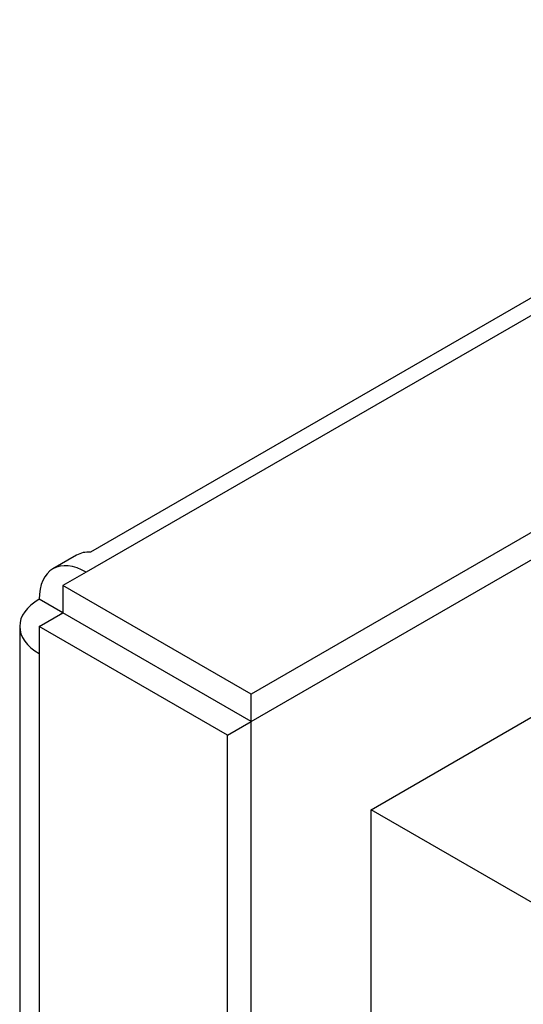
# Model space of a CAD drawing. Units: inches. Extents: x 10 to 293, y 10 to 200.
# Drawn here: x 36 to 44, y 148 to 163 of the extents above; entities that cross this region are included whole.
import ezdxf
from ezdxf.xclip import XClip

# ---------------------------------------------------------------- set-up
doc = ezdxf.new("R2010")
doc.units = ezdxf.units.IN
doc.header["$XCLIPFRAME"] = 2
for name, color, linetype in [('29MH-2-5A-206-VO', 7, 'Continuous'), ('29MH2_5A-250-VER', 7, 'Continuous'), ('Standard', 7, 'Continuous')]:
    doc.layers.add(name, color=color, linetype=linetype)

# ---------------------------------------------------------------- blocks, each defined once
blk = doc.blocks.new('SE')
at = {"layer": '29MH-2-5A-206-VO', "color": 7, "linetype": 'Continuous', "ltscale": 25.4}
for p, q in [((41.692, 150.894), (45.935, 153.343)), ((41.692, 137.83), (41.692, 150.894)), ((46.995, 147.832), (41.692, 150.894))]:
    blk.add_line(p, q, dxfattribs=at)
at = {"layer": '29MH2_5A-250-VER', "color": 7, "linetype": 'Continuous', "ltscale": 25.4}
for p, q in [((100.134, 190.678), (37.414, 154.466)), ((44.549, 158.848), (37.478, 154.766)), ((46.076, 156.201), (39.89, 152.629)), ((39.89, 152.221), (46.076, 155.793)), ((37.268, 154.72), (36.914, 154.515)), ((37.414, 154.466), (37.061, 154.262)), ((39.89, 152.629), (37.061, 154.262)), ((37.061, 154.262), (37.061, 153.854)), ((37.06, 153.854), (36.707, 154.058)), ((36.707, 153.649), (37.06, 153.853)), ((37.06, 153.854), (37.061, 153.854)), ((37.06, 153.853), (37.06, 153.854)), ((39.889, 152.22), (37.06, 153.853)), ((39.89, 152.221), (37.061, 153.854)), ((36.414, 153.649), (36.414, 127.199)), ((36.707, 153.649), (36.707, 153.241)), ((39.535, 152.016), (36.707, 153.649)), ((36.707, 153.241), (36.707, 132.829)), ((39.89, 152.221), (39.89, 152.629)), ((39.535, 152.016), (39.889, 152.22)), ((39.889, 131.4), (39.889, 152.22)), ((39.535, 131.196), (39.535, 152.016))]:
    blk.add_line(p, q, dxfattribs=at)
for centre, major_axis, start_param, end_param in [((37.768, 153.854), (0.5, -0.866), 2.777858, 3.141593), ((37.414, 153.649), (0.5, -0.866), 2.356194, 3.926991), ((37.414, 153.649), (1, 0), 2.356194, 3.926991), ((37.414, 153.649), (0.5, 0), 2.356194, 2.419451), ((37.414, 153.649), (0.25, -0.433), 3.863735, 3.926991)]:
    blk.add_ellipse(centre, major_axis=major_axis, ratio=0.57735, start_param=start_param, end_param=end_param, dxfattribs=at)

msp = doc.modelspace()

# ---------------------------------------------------------------- block references
at = {"layer": 'Standard'}
ref = msp.add_blockref('SE', (0, 0), dxfattribs=at)
XClip(ref).set_block_clipping_path([(13.4379939445, 52.6443586475), (136.627921558, 193.2355540629)])

doc.saveas('drawing.dxf')
